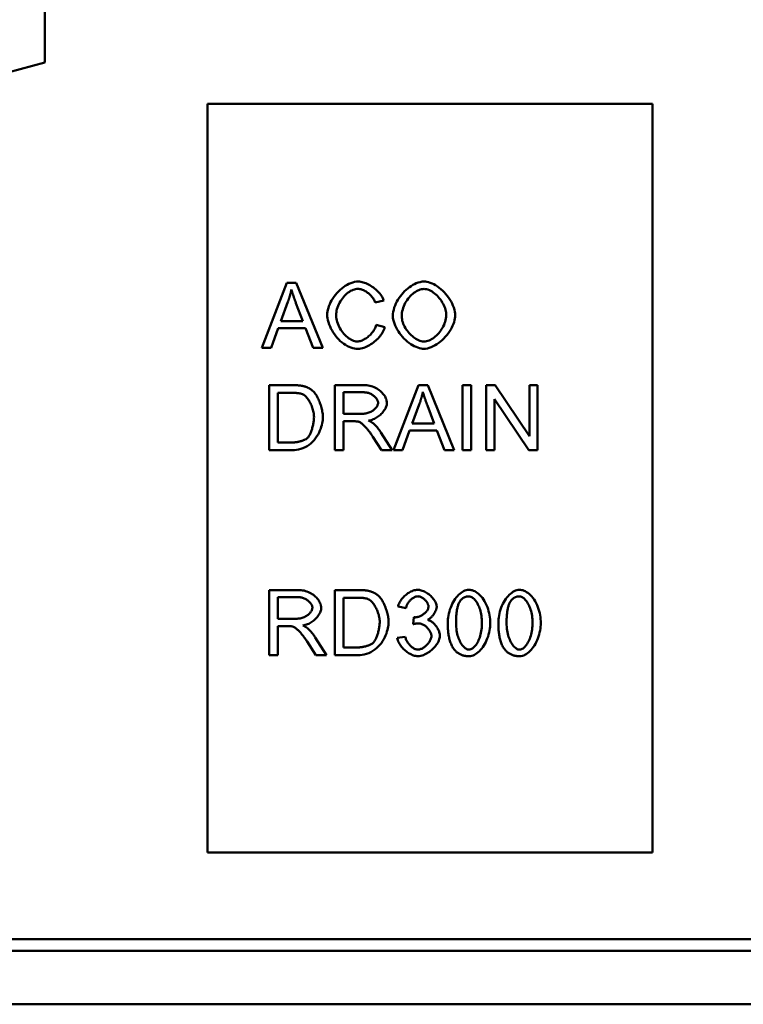
# Model space of a CAD drawing. Extents: x 9197 to 16281, y 2878 to 8280.
# Drawn here: x 9865 to 10198, y 7437 to 7891 of the extents above; entities that cross this region are included whole.
import ezdxf

# ---------------------------------------------------------------- set-up
doc = ezdxf.new("R2010")
doc.units = 0
doc.header["$LTSCALE"] = 20
doc.header["$MEASUREMENT"] = 0
doc.layers.add('DUENN-18', color=10, linetype='CONTINUOUS')
doc.layers.add('SICHTBAR', color=10, linetype='CONTINUOUS')

msp = doc.modelspace()

# ---------------------------------------------------------------- linework, layer by layer
at = {"layer": 'DUENN-18', "linetype": 'Continuous', "lineweight": 50}
for p, q in [((9987.99, 7770.04), (9976.46, 7740.04)), ((9992.29, 7770.04), (9987.99, 7770.04)), ((10004.54, 7740.04), (9992.29, 7770.04)), ((9985.11, 7752.34), (9988.42, 7761.15)), ((9992.15, 7760.67), (9995.3, 7752.34)), ((10028.67, 7760.9), (10032.58, 7761.83)), ((9995.3, 7752.34), (9985.11, 7752.34)), ((10033.08, 7749.58), (10029.1, 7750.58)), ((9980.67, 7740.04), (9983.96, 7749.12)), ((9983.96, 7749.12), (9996.54, 7749.12)), ((9996.54, 7749.12), (10000.01, 7740.04)), ((9976.46, 7740.04), (9980.67, 7740.04)), ((10000.01, 7740.04), (10004.54, 7740.04)), ((9990.07, 7722.83), (9979.73, 7722.83)), ((9979.73, 7722.83), (9979.73, 7692.83)), ((10023.38, 7722.83), (10010.08, 7722.83)), ((10010.08, 7722.83), (10010.08, 7692.83)), ((10048.54, 7722.83), (10037.01, 7692.83)), ((10052.84, 7722.83), (10048.54, 7722.83)), ((10065.09, 7692.83), (10052.84, 7722.83)), ((10072.91, 7722.83), (10068.93, 7722.83)), ((10068.93, 7722.83), (10068.93, 7692.83)), ((10072.91, 7692.83), (10072.91, 7722.83)), ((10083.93, 7722.83), (10079.86, 7722.83)), ((10079.86, 7722.83), (10079.86, 7692.83)), ((10099.71, 7699.28), (10083.93, 7722.83)), ((10103.51, 7722.83), (10099.71, 7722.83)), ((10099.71, 7722.83), (10099.71, 7699.28)), ((10103.51, 7692.83), (10103.51, 7722.83)), ((9983.71, 7696.37), (9983.71, 7719.29)), ((9983.71, 7719.29), (9990.02, 7719.29)), ((10014.05, 7709.59), (10014.05, 7719.52)), ((10014.05, 7719.52), (10023.54, 7719.52)), ((10045.66, 7705.13), (10048.97, 7713.94)), ((10083.66, 7692.83), (10083.66, 7716.38)), ((10083.66, 7716.38), (10099.44, 7692.83)), ((10022.58, 7709.59), (10014.05, 7709.59)), ((10052.7, 7713.46), (10055.85, 7705.13)), ((10014.05, 7692.83), (10014.05, 7706.16)), ((10014.05, 7706.16), (10018.65, 7706.16)), ((10055.85, 7705.13), (10045.66, 7705.13)), ((10036.49, 7692.83), (10031.3, 7700.99)), ((10041.22, 7692.83), (10044.51, 7701.91)), ((10044.51, 7701.91), (10057.09, 7701.91)), ((10057.09, 7701.91), (10060.56, 7692.83)), ((9990.11, 7696.37), (9983.71, 7696.37)), ((10027.55, 7699.07), (10031.52, 7692.83)), ((9979.73, 7692.83), (9990.57, 7692.83)), ((10010.08, 7692.83), (10014.05, 7692.83)), ((10031.52, 7692.83), (10036.49, 7692.83)), ((10037.01, 7692.83), (10041.22, 7692.83)), ((10060.56, 7692.83), (10065.09, 7692.83)), ((10068.93, 7692.83), (10072.91, 7692.83)), ((10079.86, 7692.83), (10083.66, 7692.83)), ((10099.44, 7692.83), (10103.51, 7692.83)), ((9993.11, 7628.41), (9979.8, 7628.41)), ((9979.8, 7628.41), (9979.8, 7598.41)), ((10020.34, 7628.41), (10010.01, 7628.41)), ((10010.01, 7628.41), (10010.01, 7598.41)), ((9983.78, 7615.17), (9983.78, 7625.09)), ((9983.78, 7625.09), (9993.27, 7625.09)), ((10013.99, 7601.95), (10013.99, 7624.86)), ((10013.99, 7624.86), (10020.3, 7624.86)), ((10039.18, 7620.75), (10042.87, 7620.09)), ((9992.31, 7615.17), (9983.78, 7615.17)), ((10046.48, 7615.86), (10046.09, 7612.63)), ((9983.78, 7598.41), (9983.78, 7611.74)), ((9983.78, 7611.74), (9988.38, 7611.74)), ((10006.21, 7598.41), (10001.02, 7606.57)), ((10042.5, 7606.85), (10038.82, 7606.37)), ((9997.27, 7604.65), (10001.25, 7598.41)), ((10020.39, 7601.95), (10013.99, 7601.95)), ((9979.8, 7598.41), (9983.78, 7598.41)), ((10001.25, 7598.41), (10006.21, 7598.41)), ((10010.01, 7598.41), (10020.85, 7598.41)), ((10651.44, 7462.19), (9852.44, 7462.19))]:
    msp.add_line(p, q, dxfattribs=at).dxf.unprotected_set("ltscale", 0)
for points in [[(10020.73, 7770.57), (10019.98, 7770.52), (10019.16, 7770.39), (10018.28, 7770.16), (10017.39, 7769.84), (10016.51, 7769.45), (10015.66, 7769.01), (10014.83, 7768.51), (10014.03, 7767.97), (10013.24, 7767.36), (10012.47, 7766.71), (10011.72, 7766), (10011.01, 7765.25), (10010.32, 7764.45), (10009.68, 7763.61), (10009.1, 7762.76), (10008.57, 7761.89), (10008.1, 7761.02), (10007.69, 7760.15), (10007.34, 7759.28), (10007.06, 7758.42), (10006.84, 7757.58), (10006.68, 7756.77), (10006.59, 7756), (10006.55, 7755.27)], [(10032.58, 7761.83), (10032.39, 7762.37), (10032.16, 7762.9), (10031.88, 7763.44), (10031.55, 7763.97), (10031.19, 7764.5), (10030.78, 7765.03), (10030.34, 7765.54), (10029.87, 7766.03), (10029.38, 7766.51), (10028.87, 7766.97), (10028.35, 7767.4), (10027.81, 7767.81), (10027.26, 7768.2), (10026.69, 7768.56), (10026.12, 7768.91), (10025.54, 7769.22), (10024.95, 7769.51), (10024.36, 7769.76), (10023.77, 7769.99), (10023.18, 7770.18), (10022.58, 7770.34), (10021.97, 7770.46), (10021.35, 7770.54), (10020.73, 7770.57)], [(10051.14, 7770.57), (10050.23, 7770.51), (10049.33, 7770.35), (10048.45, 7770.11), (10047.59, 7769.79), (10046.75, 7769.41), (10045.94, 7768.97), (10045.16, 7768.49), (10044.4, 7767.95), (10043.65, 7767.37), (10042.92, 7766.73), (10042.21, 7766.06), (10041.53, 7765.35), (10040.88, 7764.6), (10040.26, 7763.82), (10039.68, 7763.01), (10039.14, 7762.16), (10038.64, 7761.29), (10038.18, 7760.4), (10037.79, 7759.48), (10037.45, 7758.55), (10037.17, 7757.59), (10036.96, 7756.62), (10036.83, 7755.64), (10036.78, 7754.65)], [(10065.48, 7755), (10065.44, 7755.8), (10065.32, 7756.67), (10065.12, 7757.58), (10064.84, 7758.54), (10064.48, 7759.51), (10064.06, 7760.46), (10063.58, 7761.39), (10063.05, 7762.29), (10062.48, 7763.16), (10061.86, 7764), (10061.19, 7764.81), (10060.49, 7765.59), (10059.75, 7766.33), (10058.97, 7767.03), (10058.16, 7767.69), (10057.32, 7768.29), (10056.49, 7768.82), (10055.66, 7769.28), (10054.84, 7769.68), (10054.04, 7770), (10053.26, 7770.25), (10052.51, 7770.43), (10051.8, 7770.53), (10051.14, 7770.57)], [(9988.42, 7761.15), (9988.51, 7761.38), (9988.59, 7761.62), (9988.67, 7761.85), (9988.75, 7762.09), (9988.83, 7762.32), (9988.9, 7762.56), (9988.98, 7762.8), (9989.05, 7763.03), (9989.13, 7763.27), (9989.2, 7763.51), (9989.27, 7763.75), (9989.34, 7763.99), (9989.4, 7764.23), (9989.47, 7764.47), (9989.53, 7764.71), (9989.6, 7764.95), (9989.66, 7765.19), (9989.72, 7765.43), (9989.78, 7765.67), (9989.83, 7765.91), (9989.89, 7766.16), (9989.94, 7766.4), (9989.99, 7766.64), (9990.05, 7766.89)], [(9990.05, 7766.89), (9990.12, 7766.63), (9990.2, 7766.36), (9990.28, 7766.1), (9990.36, 7765.83), (9990.44, 7765.57), (9990.52, 7765.3), (9990.61, 7765.04), (9990.69, 7764.78), (9990.78, 7764.52), (9990.87, 7764.26), (9990.95, 7764), (9991.04, 7763.75), (9991.13, 7763.49), (9991.22, 7763.23), (9991.31, 7762.97), (9991.4, 7762.72), (9991.49, 7762.46), (9991.59, 7762.2), (9991.68, 7761.94), (9991.77, 7761.68), (9991.87, 7761.43), (9991.96, 7761.17), (9992.06, 7760.92), (9992.15, 7760.67)], [(10010.65, 7755.29), (10010.67, 7755.86), (10010.74, 7756.48), (10010.86, 7757.15), (10011.04, 7757.87), (10011.27, 7758.61), (10011.55, 7759.36), (10011.87, 7760.1), (10012.22, 7760.81), (10012.62, 7761.51), (10013.05, 7762.18), (10013.51, 7762.82), (10013.99, 7763.42), (10014.5, 7763.99), (10015.04, 7764.52), (10015.59, 7765.02), (10016.16, 7765.46), (10016.74, 7765.86), (10017.32, 7766.21), (10017.9, 7766.5), (10018.48, 7766.74), (10019.04, 7766.92), (10019.59, 7767.06), (10020.13, 7767.13), (10020.64, 7767.16)], [(10020.64, 7767.16), (10021.08, 7767.14), (10021.52, 7767.08), (10021.96, 7766.99), (10022.39, 7766.87), (10022.81, 7766.72), (10023.22, 7766.56), (10023.63, 7766.37), (10024.02, 7766.16), (10024.41, 7765.93), (10024.79, 7765.69), (10025.15, 7765.43), (10025.51, 7765.16), (10025.86, 7764.87), (10026.19, 7764.57), (10026.52, 7764.26), (10026.83, 7763.93), (10027.13, 7763.59), (10027.4, 7763.24), (10027.67, 7762.88), (10027.91, 7762.51), (10028.13, 7762.12), (10028.34, 7761.72), (10028.52, 7761.31), (10028.67, 7760.9)], [(10040.88, 7754.61), (10040.9, 7755.4), (10040.99, 7756.19), (10041.12, 7756.98), (10041.31, 7757.75), (10041.54, 7758.51), (10041.82, 7759.26), (10042.15, 7759.99), (10042.51, 7760.7), (10042.92, 7761.38), (10043.35, 7762.05), (10043.82, 7762.68), (10044.31, 7763.28), (10044.83, 7763.84), (10045.37, 7764.37), (10045.92, 7764.86), (10046.49, 7765.3), (10047.06, 7765.71), (10047.64, 7766.07), (10048.22, 7766.38), (10048.8, 7766.64), (10049.38, 7766.86), (10049.96, 7767.02), (10050.56, 7767.12), (10051.17, 7767.16)], [(10051.17, 7767.16), (10051.72, 7767.12), (10052.32, 7767.01), (10052.96, 7766.83), (10053.61, 7766.58), (10054.23, 7766.28), (10054.83, 7765.93), (10055.42, 7765.55), (10056, 7765.11), (10056.57, 7764.64), (10057.13, 7764.12), (10057.67, 7763.55), (10058.19, 7762.95), (10058.69, 7762.31), (10059.14, 7761.65), (10059.56, 7760.98), (10059.94, 7760.3), (10060.28, 7759.61), (10060.57, 7758.92), (10060.82, 7758.22), (10061.03, 7757.54), (10061.19, 7756.87), (10061.3, 7756.23), (10061.36, 7755.62), (10061.39, 7755.04)], [(10006.55, 7755.27), (10006.59, 7754.5), (10006.7, 7753.66), (10006.88, 7752.76), (10007.13, 7751.82), (10007.45, 7750.84), (10007.84, 7749.88), (10008.27, 7748.94), (10008.75, 7748.03), (10009.28, 7747.14), (10009.86, 7746.28), (10010.47, 7745.44), (10011.14, 7744.64), (10011.84, 7743.88), (10012.58, 7743.16), (10013.36, 7742.48), (10014.17, 7741.87), (10014.99, 7741.33), (10015.81, 7740.85), (10016.65, 7740.45), (10017.48, 7740.12), (10018.3, 7739.86), (10019.11, 7739.68), (10019.9, 7739.57), (10020.66, 7739.54)], [(10020.32, 7742.95), (10019.8, 7742.98), (10019.24, 7743.08), (10018.64, 7743.26), (10018.05, 7743.5), (10017.48, 7743.78), (10016.92, 7744.1), (10016.37, 7744.47), (10015.81, 7744.89), (10015.27, 7745.36), (10014.74, 7745.87), (10014.22, 7746.44), (10013.72, 7747.04), (10013.25, 7747.68), (10012.81, 7748.34), (10012.41, 7749.02), (10012.05, 7749.73), (10011.72, 7750.45), (10011.43, 7751.18), (10011.19, 7751.92), (10010.99, 7752.64), (10010.84, 7753.35), (10010.73, 7754.03), (10010.67, 7754.68), (10010.65, 7755.29)], [(10036.78, 7754.65), (10036.82, 7753.9), (10036.95, 7753.08), (10037.16, 7752.2), (10037.47, 7751.27), (10037.84, 7750.32), (10038.28, 7749.39), (10038.77, 7748.48), (10039.31, 7747.61), (10039.89, 7746.76), (10040.52, 7745.94), (10041.18, 7745.15), (10041.89, 7744.39), (10042.63, 7743.67), (10043.41, 7742.98), (10044.21, 7742.35), (10045.03, 7741.76), (10045.86, 7741.24), (10046.67, 7740.79), (10047.48, 7740.41), (10048.27, 7740.1), (10049.04, 7739.85), (10049.78, 7739.68), (10050.48, 7739.57), (10051.14, 7739.54)], [(10051.12, 7742.95), (10050.47, 7742.99), (10049.82, 7743.11), (10049.2, 7743.3), (10048.59, 7743.54), (10047.99, 7743.82), (10047.42, 7744.15), (10046.87, 7744.51), (10046.32, 7744.9), (10045.79, 7745.33), (10045.27, 7745.8), (10044.77, 7746.29), (10044.28, 7746.81), (10043.82, 7747.36), (10043.38, 7747.93), (10042.96, 7748.53), (10042.57, 7749.15), (10042.21, 7749.78), (10041.89, 7750.43), (10041.6, 7751.1), (10041.36, 7751.78), (10041.15, 7752.47), (10041, 7753.18), (10040.91, 7753.89), (10040.88, 7754.61)], [(10061.39, 7755.04), (10061.35, 7754.28), (10061.26, 7753.52), (10061.11, 7752.78), (10060.91, 7752.04), (10060.66, 7751.32), (10060.37, 7750.61), (10060.04, 7749.92), (10059.67, 7749.24), (10059.27, 7748.59), (10058.84, 7747.96), (10058.39, 7747.36), (10057.9, 7746.78), (10057.39, 7746.23), (10056.87, 7745.71), (10056.33, 7745.23), (10055.77, 7744.79), (10055.2, 7744.38), (10054.63, 7744.03), (10054.06, 7743.72), (10053.48, 7743.46), (10052.91, 7743.25), (10052.32, 7743.09), (10051.72, 7742.98), (10051.12, 7742.95)], [(10051.14, 7739.54), (10051.89, 7739.59), (10052.71, 7739.73), (10053.59, 7739.97), (10054.5, 7740.3), (10055.39, 7740.71), (10056.26, 7741.17), (10057.09, 7741.68), (10057.91, 7742.24), (10058.71, 7742.86), (10059.49, 7743.54), (10060.24, 7744.26), (10060.96, 7745.02), (10061.65, 7745.84), (10062.31, 7746.69), (10062.9, 7747.56), (10063.44, 7748.43), (10063.91, 7749.31), (10064.33, 7750.19), (10064.68, 7751.06), (10064.97, 7751.91), (10065.2, 7752.74), (10065.35, 7753.53), (10065.45, 7754.29), (10065.48, 7755)], [(10029.1, 7750.58), (10028.97, 7750.07), (10028.79, 7749.57), (10028.58, 7749.08), (10028.35, 7748.61), (10028.08, 7748.15), (10027.79, 7747.7), (10027.48, 7747.27), (10027.15, 7746.85), (10026.79, 7746.45), (10026.42, 7746.06), (10026.03, 7745.68), (10025.63, 7745.32), (10025.22, 7744.98), (10024.79, 7744.66), (10024.36, 7744.37), (10023.92, 7744.1), (10023.48, 7743.85), (10023.03, 7743.63), (10022.59, 7743.44), (10022.15, 7743.27), (10021.7, 7743.14), (10021.24, 7743.04), (10020.78, 7742.97), (10020.32, 7742.95)], [(10020.66, 7739.54), (10021.37, 7739.58), (10022.08, 7739.68), (10022.77, 7739.84), (10023.45, 7740.05), (10024.12, 7740.3), (10024.77, 7740.59), (10025.42, 7740.91), (10026.05, 7741.26), (10026.66, 7741.64), (10027.26, 7742.05), (10027.84, 7742.47), (10028.4, 7742.92), (10028.94, 7743.39), (10029.46, 7743.88), (10029.96, 7744.38), (10030.43, 7744.9), (10030.88, 7745.44), (10031.3, 7745.98), (10031.68, 7746.54), (10032.03, 7747.11), (10032.36, 7747.7), (10032.64, 7748.31), (10032.89, 7748.94), (10033.08, 7749.58)], [(9995.42, 7722.4), (9995.2, 7722.44), (9994.98, 7722.49), (9994.76, 7722.53), (9994.53, 7722.56), (9994.31, 7722.6), (9994.08, 7722.63), (9993.85, 7722.66), (9993.62, 7722.68), (9993.4, 7722.7), (9993.18, 7722.72), (9992.96, 7722.74), (9992.74, 7722.75), (9992.52, 7722.77), (9992.3, 7722.78), (9992.07, 7722.79), (9991.85, 7722.8), (9991.63, 7722.81), (9991.4, 7722.81), (9991.18, 7722.82), (9990.95, 7722.82), (9990.73, 7722.83), (9990.51, 7722.83), (9990.29, 7722.83), (9990.07, 7722.83)], [(10034.06, 7714.64), (10034.03, 7715.15), (10033.93, 7715.64), (10033.79, 7716.13), (10033.62, 7716.6), (10033.41, 7717.06), (10033.17, 7717.51), (10032.89, 7717.97), (10032.57, 7718.42), (10032.21, 7718.88), (10031.82, 7719.32), (10031.39, 7719.75), (10030.93, 7720.17), (10030.43, 7720.56), (10029.9, 7720.94), (10029.34, 7721.28), (10028.75, 7721.6), (10028.12, 7721.89), (10027.47, 7722.14), (10026.81, 7722.35), (10026.14, 7722.53), (10025.46, 7722.66), (10024.77, 7722.76), (10024.08, 7722.81), (10023.38, 7722.83)], [(9990.02, 7719.29), (9990.24, 7719.29), (9990.46, 7719.28), (9990.68, 7719.28), (9990.9, 7719.28), (9991.13, 7719.27), (9991.35, 7719.26), (9991.58, 7719.25), (9991.8, 7719.24), (9992.02, 7719.23), (9992.25, 7719.21), (9992.47, 7719.19), (9992.69, 7719.17), (9992.91, 7719.15), (9993.12, 7719.12), (9993.34, 7719.1), (9993.55, 7719.07), (9993.76, 7719.03), (9993.97, 7718.99), (9994.18, 7718.95), (9994.38, 7718.9), (9994.58, 7718.85), (9994.78, 7718.8), (9994.96, 7718.73), (9995.14, 7718.67)], [(9995.14, 7718.67), (9995.47, 7718.52), (9995.81, 7718.31), (9996.15, 7718.05), (9996.5, 7717.74), (9996.84, 7717.4), (9997.16, 7717.03), (9997.46, 7716.65), (9997.74, 7716.26), (9998.01, 7715.86), (9998.28, 7715.43), (9998.54, 7714.98), (9998.78, 7714.51), (9999.02, 7714.03), (9999.24, 7713.53), (9999.45, 7713.02), (9999.64, 7712.5), (9999.82, 7711.96), (9999.98, 7711.42), (10000.12, 7710.87), (10000.23, 7710.31), (10000.32, 7709.75), (10000.39, 7709.19), (10000.43, 7708.62), (10000.45, 7708.06)], [(9999.81, 7720.25), (9999.65, 7720.38), (9999.49, 7720.51), (9999.33, 7720.63), (9999.16, 7720.75), (9998.99, 7720.87), (9998.82, 7720.99), (9998.65, 7721.1), (9998.48, 7721.2), (9998.3, 7721.3), (9998.12, 7721.4), (9997.94, 7721.5), (9997.75, 7721.59), (9997.56, 7721.68), (9997.38, 7721.76), (9997.19, 7721.84), (9996.99, 7721.92), (9996.8, 7721.99), (9996.61, 7722.06), (9996.41, 7722.12), (9996.22, 7722.18), (9996.02, 7722.24), (9995.82, 7722.3), (9995.62, 7722.35), (9995.42, 7722.4)], [(10004.54, 7707.99), (10004.53, 7708.49), (10004.5, 7709.01), (10004.44, 7709.55), (10004.37, 7710.1), (10004.27, 7710.66), (10004.16, 7711.23), (10004.03, 7711.81), (10003.88, 7712.39), (10003.71, 7712.97), (10003.53, 7713.56), (10003.34, 7714.13), (10003.14, 7714.7), (10002.92, 7715.26), (10002.69, 7715.81), (10002.45, 7716.35), (10002.2, 7716.87), (10001.94, 7717.37), (10001.68, 7717.84), (10001.41, 7718.29), (10001.13, 7718.72), (10000.84, 7719.12), (10000.52, 7719.53), (10000.18, 7719.91), (9999.81, 7720.25)], [(10023.54, 7719.52), (10023.94, 7719.5), (10024.33, 7719.46), (10024.72, 7719.4), (10025.11, 7719.32), (10025.49, 7719.21), (10025.87, 7719.09), (10026.24, 7718.94), (10026.6, 7718.77), (10026.95, 7718.59), (10027.29, 7718.39), (10027.62, 7718.17), (10027.93, 7717.94), (10028.22, 7717.7), (10028.5, 7717.45), (10028.76, 7717.18), (10028.99, 7716.92), (10029.21, 7716.64), (10029.4, 7716.36), (10029.56, 7716.08), (10029.7, 7715.8), (10029.81, 7715.52), (10029.9, 7715.23), (10029.95, 7714.94), (10029.97, 7714.64)], [(10048.97, 7713.94), (10049.05, 7714.17), (10049.14, 7714.4), (10049.22, 7714.64), (10049.3, 7714.88), (10049.38, 7715.11), (10049.45, 7715.35), (10049.53, 7715.59), (10049.6, 7715.82), (10049.67, 7716.06), (10049.75, 7716.3), (10049.82, 7716.54), (10049.88, 7716.78), (10049.95, 7717.02), (10050.02, 7717.26), (10050.08, 7717.5), (10050.14, 7717.74), (10050.21, 7717.98), (10050.27, 7718.22), (10050.32, 7718.46), (10050.38, 7718.7), (10050.44, 7718.95), (10050.49, 7719.19), (10050.54, 7719.43), (10050.59, 7719.68)], [(10050.59, 7719.68), (10050.67, 7719.41), (10050.75, 7719.15), (10050.83, 7718.89), (10050.91, 7718.62), (10050.99, 7718.36), (10051.07, 7718.09), (10051.16, 7717.83), (10051.24, 7717.57), (10051.33, 7717.31), (10051.42, 7717.05), (10051.5, 7716.79), (10051.59, 7716.54), (10051.68, 7716.28), (10051.77, 7716.02), (10051.86, 7715.76), (10051.95, 7715.51), (10052.04, 7715.25), (10052.13, 7714.99), (10052.23, 7714.73), (10052.32, 7714.47), (10052.42, 7714.22), (10052.51, 7713.96), (10052.6, 7713.71), (10052.7, 7713.46)], [(10029.97, 7714.64), (10029.94, 7714.33), (10029.88, 7714.02), (10029.78, 7713.72), (10029.65, 7713.43), (10029.5, 7713.15), (10029.33, 7712.86), (10029.12, 7712.57), (10028.89, 7712.29), (10028.63, 7712), (10028.34, 7711.72), (10028.03, 7711.45), (10027.69, 7711.2), (10027.34, 7710.95), (10026.96, 7710.72), (10026.56, 7710.51), (10026.14, 7710.32), (10025.7, 7710.14), (10025.26, 7710), (10024.81, 7709.87), (10024.37, 7709.77), (10023.92, 7709.69), (10023.47, 7709.64), (10023.02, 7709.6), (10022.58, 7709.59)], [(10025.62, 7706.48), (10026.18, 7706.58), (10026.72, 7706.71), (10027.25, 7706.88), (10027.78, 7707.08), (10028.29, 7707.32), (10028.79, 7707.57), (10029.27, 7707.86), (10029.74, 7708.16), (10030.2, 7708.49), (10030.63, 7708.84), (10031.05, 7709.2), (10031.45, 7709.58), (10031.83, 7709.97), (10032.18, 7710.38), (10032.51, 7710.79), (10032.81, 7711.21), (10033.08, 7711.63), (10033.33, 7712.06), (10033.54, 7712.49), (10033.71, 7712.91), (10033.86, 7713.33), (10033.97, 7713.76), (10034.04, 7714.2), (10034.06, 7714.64)], [(9990.57, 7692.83), (9991.39, 7692.87), (9992.31, 7692.97), (9993.31, 7693.17), (9994.34, 7693.44), (9995.36, 7693.8), (9996.35, 7694.24), (9997.3, 7694.76), (9998.2, 7695.35), (9999.04, 7696), (9999.82, 7696.72), (10000.54, 7697.51), (10001.21, 7698.36), (10001.8, 7699.24), (10002.33, 7700.13), (10002.79, 7701.03), (10003.19, 7701.93), (10003.52, 7702.8), (10003.8, 7703.65), (10004.03, 7704.45), (10004.22, 7705.23), (10004.36, 7705.98), (10004.46, 7706.7), (10004.52, 7707.37), (10004.54, 7707.99)], [(10000.45, 7708.06), (10000.44, 7707.64), (10000.42, 7707.21), (10000.38, 7706.77), (10000.33, 7706.32), (10000.27, 7705.87), (10000.2, 7705.42), (10000.11, 7704.96), (10000.01, 7704.5), (9999.91, 7704.04), (9999.79, 7703.58), (9999.67, 7703.14), (9999.54, 7702.69), (9999.4, 7702.26), (9999.25, 7701.84), (9999.1, 7701.43), (9998.94, 7701.03), (9998.78, 7700.65), (9998.62, 7700.29), (9998.45, 7699.95), (9998.28, 7699.63), (9998.1, 7699.33), (9997.91, 7699.03), (9997.69, 7698.74), (9997.45, 7698.48)], [(10018.65, 7706.16), (10018.74, 7706.16), (10018.83, 7706.16), (10018.92, 7706.16), (10019.01, 7706.16), (10019.1, 7706.16), (10019.2, 7706.16), (10019.29, 7706.15), (10019.38, 7706.15), (10019.47, 7706.15), (10019.57, 7706.15), (10019.66, 7706.14), (10019.75, 7706.14), (10019.84, 7706.13), (10019.93, 7706.13), (10020.02, 7706.12), (10020.11, 7706.12), (10020.2, 7706.11), (10020.3, 7706.1), (10020.4, 7706.09), (10020.49, 7706.08), (10020.59, 7706.07), (10020.69, 7706.06), (10020.78, 7706.04), (10020.87, 7706.02)], [(10020.87, 7706.02), (10021.08, 7705.96), (10021.31, 7705.86), (10021.58, 7705.73), (10021.87, 7705.55), (10022.19, 7705.33), (10022.52, 7705.08), (10022.84, 7704.81), (10023.15, 7704.53), (10023.46, 7704.25), (10023.75, 7703.96), (10024.03, 7703.67), (10024.31, 7703.36), (10024.6, 7703.04), (10024.88, 7702.72), (10025.16, 7702.38), (10025.44, 7702.03), (10025.71, 7701.68), (10025.99, 7701.32), (10026.26, 7700.95), (10026.52, 7700.58), (10026.79, 7700.21), (10027.04, 7699.83), (10027.3, 7699.45), (10027.55, 7699.07)], [(10028, 7705), (10027.92, 7705.07), (10027.83, 7705.15), (10027.73, 7705.22), (10027.64, 7705.29), (10027.55, 7705.36), (10027.45, 7705.43), (10027.35, 7705.5), (10027.25, 7705.57), (10027.16, 7705.63), (10027.06, 7705.69), (10026.96, 7705.76), (10026.86, 7705.82), (10026.76, 7705.88), (10026.66, 7705.93), (10026.56, 7705.99), (10026.46, 7706.05), (10026.35, 7706.11), (10026.25, 7706.16), (10026.15, 7706.22), (10026.04, 7706.27), (10025.94, 7706.33), (10025.83, 7706.38), (10025.73, 7706.43), (10025.62, 7706.48)], [(10031.3, 7700.99), (10031.18, 7701.17), (10031.06, 7701.35), (10030.94, 7701.53), (10030.81, 7701.71), (10030.69, 7701.89), (10030.56, 7702.07), (10030.44, 7702.24), (10030.31, 7702.42), (10030.18, 7702.59), (10030.04, 7702.76), (10029.91, 7702.93), (10029.77, 7703.1), (10029.64, 7703.27), (10029.5, 7703.43), (10029.36, 7703.6), (10029.21, 7703.76), (10029.07, 7703.92), (10028.92, 7704.08), (10028.77, 7704.24), (10028.62, 7704.39), (10028.47, 7704.55), (10028.32, 7704.7), (10028.16, 7704.85), (10028, 7705)], [(9997.45, 7698.48), (9997.14, 7698.21), (9996.79, 7697.98), (9996.45, 7697.8), (9996.18, 7697.66), (9995.91, 7697.54), (9995.63, 7697.43), (9995.34, 7697.32), (9995.05, 7697.22), (9994.77, 7697.12), (9994.48, 7697.04), (9994.19, 7696.95), (9993.9, 7696.87), (9993.6, 7696.8), (9993.29, 7696.73), (9992.98, 7696.67), (9992.67, 7696.61), (9992.35, 7696.56), (9992.03, 7696.51), (9991.71, 7696.47), (9991.39, 7696.44), (9991.07, 7696.41), (9990.75, 7696.39), (9990.43, 7696.38), (9990.11, 7696.37)], [(10003.79, 7620.22), (10003.75, 7620.72), (10003.66, 7621.22), (10003.52, 7621.71), (10003.34, 7622.18), (10003.13, 7622.64), (10002.89, 7623.09), (10002.61, 7623.55), (10002.29, 7624), (10001.94, 7624.45), (10001.55, 7624.9), (10001.12, 7625.33), (10000.65, 7625.75), (10000.16, 7626.14), (9999.63, 7626.51), (9999.07, 7626.86), (9998.47, 7627.18), (9997.85, 7627.47), (9997.2, 7627.72), (9996.54, 7627.93), (9995.87, 7628.11), (9995.19, 7628.24), (9994.5, 7628.33), (9993.81, 7628.39), (9993.11, 7628.41)], [(10025.69, 7627.97), (10025.48, 7628.02), (10025.26, 7628.07), (10025.03, 7628.11), (10024.81, 7628.14), (10024.58, 7628.18), (10024.35, 7628.21), (10024.12, 7628.23), (10023.9, 7628.26), (10023.67, 7628.28), (10023.45, 7628.3), (10023.24, 7628.31), (10023.02, 7628.33), (10022.8, 7628.34), (10022.57, 7628.36), (10022.35, 7628.37), (10022.12, 7628.38), (10021.9, 7628.38), (10021.67, 7628.39), (10021.45, 7628.4), (10021.23, 7628.4), (10021, 7628.4), (10020.78, 7628.41), (10020.56, 7628.41), (10020.34, 7628.41)], [(10030.08, 7625.82), (10029.93, 7625.96), (10029.77, 7626.09), (10029.6, 7626.21), (10029.44, 7626.33), (10029.27, 7626.45), (10029.1, 7626.56), (10028.93, 7626.67), (10028.75, 7626.78), (10028.57, 7626.88), (10028.39, 7626.98), (10028.21, 7627.08), (10028.02, 7627.17), (10027.84, 7627.26), (10027.65, 7627.34), (10027.46, 7627.42), (10027.27, 7627.49), (10027.08, 7627.57), (10026.88, 7627.64), (10026.69, 7627.7), (10026.49, 7627.76), (10026.29, 7627.82), (10026.09, 7627.87), (10025.89, 7627.93), (10025.69, 7627.97)], [(10048.22, 7628.52), (10047.68, 7628.49), (10047.15, 7628.41), (10046.63, 7628.29), (10046.12, 7628.12), (10045.62, 7627.93), (10045.13, 7627.7), (10044.65, 7627.45), (10044.19, 7627.18), (10043.73, 7626.88), (10043.29, 7626.56), (10042.86, 7626.22), (10042.44, 7625.87), (10042.05, 7625.51), (10041.67, 7625.13), (10041.31, 7624.73), (10040.97, 7624.33), (10040.65, 7623.91), (10040.36, 7623.49), (10040.09, 7623.06), (10039.85, 7622.62), (10039.63, 7622.17), (10039.45, 7621.71), (10039.3, 7621.23), (10039.18, 7620.75)], [(10057, 7620.75), (10056.97, 7621.15), (10056.88, 7621.59), (10056.73, 7622.07), (10056.53, 7622.57), (10056.28, 7623.05), (10056.01, 7623.52), (10055.71, 7623.96), (10055.38, 7624.4), (10055.01, 7624.83), (10054.62, 7625.25), (10054.21, 7625.66), (10053.77, 7626.05), (10053.3, 7626.43), (10052.82, 7626.78), (10052.32, 7627.11), (10051.83, 7627.4), (10051.33, 7627.66), (10050.84, 7627.89), (10050.36, 7628.08), (10049.89, 7628.24), (10049.43, 7628.36), (10049, 7628.45), (10048.59, 7628.51), (10048.22, 7628.52)], [(10071.88, 7628.52), (10071.23, 7628.47), (10070.6, 7628.34), (10069.98, 7628.13), (10069.38, 7627.86), (10068.81, 7627.53), (10068.24, 7627.14), (10067.67, 7626.69), (10067.11, 7626.18), (10066.56, 7625.6), (10066.03, 7624.98), (10065.52, 7624.3), (10065.04, 7623.58), (10064.59, 7622.82), (10064.17, 7622.02), (10063.78, 7621.18), (10063.43, 7620.31), (10063.11, 7619.42), (10062.84, 7618.51), (10062.61, 7617.61), (10062.43, 7616.71), (10062.28, 7615.81), (10062.18, 7614.93), (10062.12, 7614.05), (10062.1, 7613.2)], [(10081.65, 7613.2), (10081.63, 7614.06), (10081.57, 7614.95), (10081.47, 7615.86), (10081.33, 7616.79), (10081.15, 7617.73), (10080.92, 7618.67), (10080.65, 7619.61), (10080.33, 7620.55), (10079.97, 7621.46), (10079.55, 7622.36), (10079.09, 7623.22), (10078.57, 7624.05), (10078.03, 7624.8), (10077.47, 7625.48), (10076.89, 7626.09), (10076.29, 7626.62), (10075.7, 7627.09), (10075.1, 7627.48), (10074.51, 7627.81), (10073.94, 7628.07), (10073.38, 7628.27), (10072.85, 7628.41), (10072.35, 7628.5), (10071.88, 7628.52)], [(10095.18, 7628.52), (10094.53, 7628.47), (10093.9, 7628.34), (10093.28, 7628.13), (10092.68, 7627.86), (10092.11, 7627.53), (10091.54, 7627.14), (10090.97, 7626.69), (10090.41, 7626.18), (10089.86, 7625.6), (10089.33, 7624.98), (10088.82, 7624.3), (10088.34, 7623.58), (10087.89, 7622.82), (10087.47, 7622.02), (10087.08, 7621.18), (10086.73, 7620.31), (10086.41, 7619.42), (10086.14, 7618.51), (10085.91, 7617.61), (10085.73, 7616.71), (10085.58, 7615.81), (10085.48, 7614.93), (10085.42, 7614.05), (10085.4, 7613.2)], [(10104.95, 7613.2), (10104.93, 7614.06), (10104.87, 7614.95), (10104.77, 7615.86), (10104.63, 7616.79), (10104.45, 7617.73), (10104.22, 7618.67), (10103.95, 7619.61), (10103.63, 7620.55), (10103.27, 7621.46), (10102.85, 7622.36), (10102.39, 7623.22), (10101.87, 7624.05), (10101.33, 7624.8), (10100.77, 7625.48), (10100.19, 7626.09), (10099.59, 7626.62), (10099, 7627.09), (10098.4, 7627.48), (10097.81, 7627.81), (10097.24, 7628.07), (10096.68, 7628.27), (10096.15, 7628.41), (10095.65, 7628.5), (10095.18, 7628.52)], [(9993.27, 7625.09), (9993.66, 7625.08), (9994.06, 7625.04), (9994.45, 7624.98), (9994.84, 7624.9), (9995.22, 7624.79), (9995.59, 7624.66), (9995.96, 7624.52), (9996.32, 7624.35), (9996.67, 7624.17), (9997.01, 7623.97), (9997.34, 7623.75), (9997.66, 7623.52), (9997.95, 7623.28), (9998.23, 7623.02), (9998.48, 7622.76), (9998.72, 7622.49), (9998.93, 7622.22), (9999.12, 7621.94), (9999.29, 7621.66), (9999.43, 7621.38), (9999.54, 7621.1), (9999.62, 7620.81), (9999.68, 7620.52), (9999.69, 7620.22)], [(10020.3, 7624.86), (10020.51, 7624.86), (10020.73, 7624.86), (10020.95, 7624.86), (10021.18, 7624.85), (10021.4, 7624.85), (10021.62, 7624.84), (10021.85, 7624.83), (10022.07, 7624.82), (10022.3, 7624.8), (10022.52, 7624.79), (10022.74, 7624.77), (10022.96, 7624.75), (10023.18, 7624.73), (10023.4, 7624.7), (10023.61, 7624.67), (10023.82, 7624.64), (10024.04, 7624.61), (10024.25, 7624.57), (10024.45, 7624.53), (10024.66, 7624.48), (10024.86, 7624.43), (10025.05, 7624.37), (10025.24, 7624.31), (10025.42, 7624.25)], [(10025.42, 7624.25), (10025.75, 7624.1), (10026.08, 7623.89), (10026.43, 7623.63), (10026.77, 7623.32), (10027.11, 7622.97), (10027.43, 7622.61), (10027.73, 7622.23), (10028.02, 7621.84), (10028.29, 7621.43), (10028.55, 7621.01), (10028.81, 7620.56), (10029.06, 7620.09), (10029.29, 7619.61), (10029.52, 7619.11), (10029.73, 7618.6), (10029.92, 7618.08), (10030.09, 7617.54), (10030.25, 7617), (10030.39, 7616.45), (10030.51, 7615.89), (10030.6, 7615.33), (10030.67, 7614.76), (10030.71, 7614.2), (10030.72, 7613.64)], [(10034.82, 7613.57), (10034.81, 7614.07), (10034.77, 7614.59), (10034.72, 7615.13), (10034.64, 7615.68), (10034.55, 7616.24), (10034.43, 7616.81), (10034.3, 7617.39), (10034.15, 7617.97), (10033.99, 7618.55), (10033.81, 7619.13), (10033.62, 7619.71), (10033.41, 7620.28), (10033.19, 7620.84), (10032.96, 7621.39), (10032.72, 7621.93), (10032.47, 7622.44), (10032.22, 7622.94), (10031.95, 7623.42), (10031.68, 7623.87), (10031.41, 7624.29), (10031.12, 7624.7), (10030.8, 7625.1), (10030.45, 7625.48), (10030.08, 7625.82)], [(10042.87, 7620.09), (10042.93, 7620.43), (10043.02, 7620.77), (10043.13, 7621.11), (10043.26, 7621.44), (10043.41, 7621.76), (10043.58, 7622.07), (10043.76, 7622.37), (10043.95, 7622.67), (10044.16, 7622.95), (10044.38, 7623.23), (10044.62, 7623.5), (10044.87, 7623.76), (10045.13, 7624.01), (10045.39, 7624.24), (10045.67, 7624.46), (10045.95, 7624.66), (10046.24, 7624.85), (10046.53, 7625.01), (10046.81, 7625.15), (10047.1, 7625.27), (10047.39, 7625.37), (10047.68, 7625.44), (10047.98, 7625.49), (10048.28, 7625.5)], [(10048.28, 7625.5), (10048.6, 7625.49), (10048.9, 7625.44), (10049.21, 7625.36), (10049.5, 7625.26), (10049.79, 7625.14), (10050.08, 7625), (10050.35, 7624.85), (10050.62, 7624.68), (10050.88, 7624.5), (10051.13, 7624.3), (10051.37, 7624.1), (10051.61, 7623.88), (10051.83, 7623.65), (10052.04, 7623.41), (10052.24, 7623.17), (10052.42, 7622.91), (10052.59, 7622.66), (10052.74, 7622.4), (10052.87, 7622.14), (10052.98, 7621.88), (10053.07, 7621.62), (10053.14, 7621.36), (10053.19, 7621.09), (10053.2, 7620.82)], [(10065.89, 7613.2), (10065.89, 7613.71), (10065.9, 7614.21), (10065.91, 7614.71), (10065.93, 7615.2), (10065.95, 7615.68), (10065.98, 7616.17), (10066.01, 7616.64), (10066.05, 7617.11), (10066.1, 7617.57), (10066.15, 7618.02), (10066.21, 7618.46), (10066.27, 7618.89), (10066.34, 7619.31), (10066.42, 7619.72), (10066.51, 7620.13), (10066.6, 7620.51), (10066.71, 7620.89), (10066.82, 7621.26), (10066.94, 7621.62), (10067.08, 7621.98), (10067.23, 7622.33), (10067.4, 7622.68), (10067.58, 7623.01), (10067.79, 7623.33)], [(10067.79, 7623.33), (10067.91, 7623.49), (10068.03, 7623.65), (10068.16, 7623.81), (10068.29, 7623.96), (10068.43, 7624.1), (10068.57, 7624.24), (10068.72, 7624.37), (10068.88, 7624.5), (10069.04, 7624.62), (10069.2, 7624.73), (10069.37, 7624.84), (10069.54, 7624.94), (10069.72, 7625.03), (10069.9, 7625.11), (10070.08, 7625.18), (10070.27, 7625.25), (10070.46, 7625.3), (10070.65, 7625.35), (10070.85, 7625.39), (10071.04, 7625.43), (10071.24, 7625.45), (10071.44, 7625.47), (10071.64, 7625.48), (10071.84, 7625.48)], [(10071.84, 7625.48), (10072.28, 7625.43), (10072.71, 7625.31), (10073.12, 7625.11), (10073.51, 7624.87), (10073.87, 7624.59), (10074.21, 7624.29), (10074.53, 7623.95), (10074.84, 7623.58), (10075.15, 7623.17), (10075.44, 7622.73), (10075.73, 7622.25), (10076.01, 7621.74), (10076.27, 7621.19), (10076.52, 7620.61), (10076.75, 7620), (10076.96, 7619.36), (10077.16, 7618.68), (10077.33, 7617.98), (10077.48, 7617.25), (10077.61, 7616.49), (10077.71, 7615.71), (10077.79, 7614.9), (10077.83, 7614.06), (10077.85, 7613.2)], [(10089.19, 7613.2), (10089.19, 7613.71), (10089.2, 7614.21), (10089.21, 7614.71), (10089.23, 7615.2), (10089.25, 7615.68), (10089.28, 7616.17), (10089.31, 7616.64), (10089.35, 7617.11), (10089.4, 7617.57), (10089.45, 7618.02), (10089.51, 7618.46), (10089.57, 7618.89), (10089.64, 7619.31), (10089.72, 7619.72), (10089.81, 7620.13), (10089.91, 7620.51), (10090.01, 7620.89), (10090.12, 7621.26), (10090.24, 7621.62), (10090.38, 7621.98), (10090.53, 7622.33), (10090.7, 7622.68), (10090.88, 7623.01), (10091.09, 7623.33)], [(10091.09, 7623.33), (10091.21, 7623.49), (10091.33, 7623.65), (10091.46, 7623.81), (10091.59, 7623.96), (10091.73, 7624.1), (10091.87, 7624.24), (10092.02, 7624.37), (10092.18, 7624.5), (10092.34, 7624.62), (10092.5, 7624.73), (10092.67, 7624.84), (10092.84, 7624.94), (10093.02, 7625.03), (10093.2, 7625.11), (10093.39, 7625.18), (10093.57, 7625.25), (10093.76, 7625.3), (10093.95, 7625.35), (10094.15, 7625.39), (10094.34, 7625.43), (10094.54, 7625.45), (10094.74, 7625.47), (10094.94, 7625.48), (10095.14, 7625.48)], [(10095.14, 7625.48), (10095.58, 7625.43), (10096.01, 7625.31), (10096.42, 7625.11), (10096.81, 7624.87), (10097.17, 7624.59), (10097.51, 7624.29), (10097.83, 7623.95), (10098.14, 7623.58), (10098.45, 7623.17), (10098.74, 7622.73), (10099.03, 7622.25), (10099.31, 7621.74), (10099.57, 7621.19), (10099.82, 7620.61), (10100.05, 7620), (10100.26, 7619.36), (10100.46, 7618.68), (10100.63, 7617.98), (10100.78, 7617.25), (10100.91, 7616.49), (10101.01, 7615.71), (10101.09, 7614.9), (10101.13, 7614.06), (10101.15, 7613.2)], [(9999.69, 7620.22), (9999.67, 7619.91), (9999.6, 7619.6), (9999.5, 7619.3), (9999.38, 7619.01), (9999.23, 7618.73), (9999.05, 7618.44), (9998.85, 7618.15), (9998.62, 7617.86), (9998.35, 7617.58), (9998.07, 7617.3), (9997.75, 7617.03), (9997.42, 7616.77), (9997.06, 7616.53), (9996.68, 7616.3), (9996.28, 7616.09), (9995.86, 7615.9), (9995.43, 7615.72), (9994.99, 7615.57), (9994.54, 7615.45), (9994.09, 7615.35), (9993.64, 7615.27), (9993.19, 7615.21), (9992.75, 7615.18), (9992.31, 7615.17)], [(9995.35, 7612.06), (9995.9, 7612.16), (9996.45, 7612.29), (9996.98, 7612.46), (9997.5, 7612.66), (9998.01, 7612.89), (9998.51, 7613.15), (9999, 7613.44), (9999.47, 7613.74), (9999.92, 7614.07), (10000.36, 7614.42), (10000.78, 7614.78), (10001.18, 7615.16), (10001.55, 7615.55), (10001.91, 7615.96), (10002.24, 7616.37), (10002.54, 7616.79), (10002.81, 7617.21), (10003.05, 7617.64), (10003.26, 7618.06), (10003.44, 7618.49), (10003.58, 7618.91), (10003.69, 7619.34), (10003.76, 7619.78), (10003.79, 7620.22)], [(10053.2, 7620.82), (10053.18, 7620.47), (10053.11, 7620.13), (10053.01, 7619.8), (10052.87, 7619.48), (10052.71, 7619.18), (10052.52, 7618.88), (10052.31, 7618.6), (10052.08, 7618.32), (10051.82, 7618.06), (10051.55, 7617.8), (10051.27, 7617.55), (10050.96, 7617.32), (10050.65, 7617.1), (10050.33, 7616.89), (10050, 7616.7), (10049.67, 7616.52), (10049.33, 7616.36), (10048.99, 7616.22), (10048.66, 7616.1), (10048.32, 7616), (10048, 7615.92), (10047.68, 7615.86), (10047.37, 7615.82), (10047.07, 7615.81)], [(10052.86, 7614.67), (10053.12, 7614.8), (10053.37, 7614.95), (10053.63, 7615.12), (10053.88, 7615.31), (10054.13, 7615.52), (10054.38, 7615.75), (10054.62, 7615.98), (10054.85, 7616.24), (10055.08, 7616.5), (10055.29, 7616.76), (10055.5, 7617.04), (10055.69, 7617.32), (10055.87, 7617.6), (10056.05, 7617.88), (10056.21, 7618.17), (10056.35, 7618.46), (10056.49, 7618.75), (10056.61, 7619.03), (10056.72, 7619.32), (10056.81, 7619.6), (10056.88, 7619.88), (10056.94, 7620.17), (10056.98, 7620.46), (10057, 7620.75)], [(10047.07, 7615.81), (10047.05, 7615.81), (10047.02, 7615.81), (10047, 7615.81), (10046.97, 7615.81), (10046.95, 7615.81), (10046.92, 7615.81), (10046.9, 7615.82), (10046.87, 7615.82), (10046.85, 7615.82), (10046.82, 7615.82), (10046.8, 7615.82), (10046.77, 7615.82), (10046.75, 7615.83), (10046.72, 7615.83), (10046.7, 7615.83), (10046.67, 7615.83), (10046.65, 7615.84), (10046.62, 7615.84), (10046.6, 7615.84), (10046.58, 7615.84), (10046.55, 7615.85), (10046.53, 7615.85), (10046.5, 7615.85), (10046.48, 7615.86)], [(10058.46, 7607.28), (10058.44, 7607.7), (10058.39, 7608.12), (10058.3, 7608.53), (10058.19, 7608.93), (10058.05, 7609.33), (10057.9, 7609.72), (10057.72, 7610.11), (10057.53, 7610.48), (10057.32, 7610.85), (10057.09, 7611.22), (10056.85, 7611.57), (10056.6, 7611.91), (10056.33, 7612.24), (10056.06, 7612.56), (10055.77, 7612.86), (10055.48, 7613.14), (10055.17, 7613.41), (10054.87, 7613.66), (10054.55, 7613.88), (10054.23, 7614.09), (10053.91, 7614.27), (10053.57, 7614.43), (10053.22, 7614.56), (10052.86, 7614.67)], [(9988.38, 7611.74), (9988.46, 7611.74), (9988.55, 7611.74), (9988.65, 7611.74), (9988.74, 7611.74), (9988.83, 7611.74), (9988.92, 7611.73), (9989.01, 7611.73), (9989.11, 7611.73), (9989.2, 7611.73), (9989.29, 7611.72), (9989.38, 7611.72), (9989.47, 7611.72), (9989.56, 7611.71), (9989.65, 7611.71), (9989.74, 7611.7), (9989.83, 7611.7), (9989.93, 7611.69), (9990.03, 7611.68), (9990.12, 7611.67), (9990.22, 7611.66), (9990.32, 7611.65), (9990.41, 7611.63), (9990.5, 7611.62), (9990.59, 7611.6)], [(9990.59, 7611.6), (9990.8, 7611.54), (9991.04, 7611.44), (9991.3, 7611.3), (9991.6, 7611.13), (9991.92, 7610.9), (9992.25, 7610.66), (9992.57, 7610.39), (9992.88, 7610.11), (9993.18, 7609.83), (9993.47, 7609.54), (9993.76, 7609.24), (9994.04, 7608.94), (9994.32, 7608.62), (9994.6, 7608.29), (9994.88, 7607.96), (9995.16, 7607.61), (9995.44, 7607.26), (9995.71, 7606.9), (9995.98, 7606.53), (9996.25, 7606.16), (9996.51, 7605.79), (9996.77, 7605.41), (9997.02, 7605.03), (9997.27, 7604.65)], [(9997.73, 7610.57), (9997.64, 7610.65), (9997.55, 7610.72), (9997.46, 7610.8), (9997.37, 7610.87), (9997.27, 7610.94), (9997.17, 7611.01), (9997.08, 7611.08), (9996.98, 7611.14), (9996.88, 7611.21), (9996.78, 7611.27), (9996.69, 7611.33), (9996.59, 7611.39), (9996.49, 7611.45), (9996.39, 7611.51), (9996.28, 7611.57), (9996.18, 7611.63), (9996.08, 7611.69), (9995.98, 7611.74), (9995.87, 7611.8), (9995.77, 7611.85), (9995.66, 7611.9), (9995.56, 7611.96), (9995.45, 7612.01), (9995.35, 7612.06)], [(10001.02, 7606.57), (10000.9, 7606.75), (10000.78, 7606.93), (10000.66, 7607.11), (10000.54, 7607.29), (10000.41, 7607.47), (10000.29, 7607.64), (10000.16, 7607.82), (10000.03, 7607.99), (9999.9, 7608.17), (9999.77, 7608.34), (9999.63, 7608.51), (9999.5, 7608.68), (9999.36, 7608.84), (9999.22, 7609.01), (9999.08, 7609.17), (9998.94, 7609.34), (9998.79, 7609.5), (9998.65, 7609.66), (9998.5, 7609.81), (9998.35, 7609.97), (9998.2, 7610.12), (9998.04, 7610.28), (9997.89, 7610.43), (9997.73, 7610.57)], [(10020.85, 7598.41), (10021.66, 7598.44), (10022.59, 7598.55), (10023.58, 7598.74), (10024.62, 7599.02), (10025.64, 7599.38), (10026.63, 7599.82), (10027.58, 7600.34), (10028.47, 7600.92), (10029.31, 7601.58), (10030.09, 7602.3), (10030.81, 7603.09), (10031.48, 7603.93), (10032.08, 7604.81), (10032.6, 7605.71), (10033.06, 7606.61), (10033.46, 7607.51), (10033.8, 7608.38), (10034.08, 7609.22), (10034.31, 7610.03), (10034.49, 7610.81), (10034.63, 7611.56), (10034.74, 7612.27), (10034.8, 7612.95), (10034.82, 7613.57)], [(10030.72, 7613.64), (10030.72, 7613.22), (10030.69, 7612.79), (10030.66, 7612.35), (10030.61, 7611.9), (10030.55, 7611.45), (10030.47, 7610.99), (10030.39, 7610.53), (10030.29, 7610.08), (10030.18, 7609.62), (10030.07, 7609.16), (10029.94, 7608.71), (10029.81, 7608.27), (10029.67, 7607.84), (10029.53, 7607.41), (10029.37, 7607), (10029.22, 7606.61), (10029.06, 7606.23), (10028.89, 7605.87), (10028.72, 7605.53), (10028.55, 7605.21), (10028.38, 7604.91), (10028.18, 7604.61), (10027.96, 7604.32), (10027.73, 7604.06)], [(10046.09, 7612.63), (10046.19, 7612.66), (10046.3, 7612.69), (10046.4, 7612.71), (10046.51, 7612.74), (10046.62, 7612.76), (10046.72, 7612.79), (10046.83, 7612.81), (10046.94, 7612.83), (10047.05, 7612.86), (10047.15, 7612.88), (10047.26, 7612.9), (10047.37, 7612.92), (10047.47, 7612.93), (10047.58, 7612.95), (10047.69, 7612.97), (10047.8, 7612.98), (10047.91, 7612.99), (10048.02, 7613.01), (10048.13, 7613.02), (10048.24, 7613.03), (10048.35, 7613.03), (10048.46, 7613.04), (10048.57, 7613.04), (10048.67, 7613.04)], [(10048.67, 7613.04), (10049.05, 7613.02), (10049.43, 7612.96), (10049.79, 7612.86), (10050.15, 7612.73), (10050.5, 7612.58), (10050.84, 7612.4), (10051.16, 7612.21), (10051.48, 7611.99), (10051.79, 7611.76), (10052.1, 7611.52), (10052.39, 7611.26), (10052.67, 7610.98), (10052.93, 7610.7), (10053.18, 7610.41), (10053.42, 7610.1), (10053.63, 7609.8), (10053.83, 7609.48), (10054.01, 7609.17), (10054.16, 7608.85), (10054.29, 7608.53), (10054.4, 7608.21), (10054.48, 7607.88), (10054.53, 7607.55), (10054.55, 7607.21)], [(10062.1, 7613.2), (10062.1, 7612.63), (10062.11, 7612.07), (10062.13, 7611.5), (10062.15, 7610.93), (10062.19, 7610.37), (10062.23, 7609.81), (10062.28, 7609.26), (10062.34, 7608.71), (10062.42, 7608.16), (10062.5, 7607.62), (10062.59, 7607.09), (10062.69, 7606.57), (10062.81, 7606.05), (10062.94, 7605.54), (10063.08, 7605.04), (10063.23, 7604.56), (10063.4, 7604.08), (10063.58, 7603.61), (10063.78, 7603.15), (10064, 7602.69), (10064.23, 7602.25), (10064.49, 7601.82), (10064.77, 7601.4), (10065.07, 7600.99)], [(10071.88, 7600.92), (10071.51, 7600.96), (10071.14, 7601.05), (10070.8, 7601.19), (10070.46, 7601.38), (10070.12, 7601.6), (10069.79, 7601.88), (10069.45, 7602.19), (10069.12, 7602.55), (10068.8, 7602.95), (10068.48, 7603.39), (10068.18, 7603.87), (10067.88, 7604.39), (10067.6, 7604.94), (10067.33, 7605.53), (10067.08, 7606.15), (10066.85, 7606.81), (10066.64, 7607.51), (10066.45, 7608.23), (10066.29, 7608.99), (10066.15, 7609.77), (10066.04, 7610.59), (10065.96, 7611.43), (10065.91, 7612.3), (10065.89, 7613.2)], [(10077.85, 7613.2), (10077.84, 7612.45), (10077.8, 7611.69), (10077.74, 7610.94), (10077.65, 7610.19), (10077.54, 7609.45), (10077.39, 7608.71), (10077.22, 7607.98), (10077.03, 7607.26), (10076.81, 7606.57), (10076.57, 7605.92), (10076.31, 7605.3), (10076.03, 7604.72), (10075.74, 7604.18), (10075.44, 7603.67), (10075.13, 7603.2), (10074.81, 7602.78), (10074.48, 7602.39), (10074.15, 7602.05), (10073.82, 7601.75), (10073.47, 7601.49), (10073.1, 7601.27), (10072.71, 7601.09), (10072.3, 7600.97), (10071.88, 7600.92)], [(10071.88, 7597.91), (10072.53, 7597.95), (10073.16, 7598.09), (10073.78, 7598.3), (10074.37, 7598.57), (10074.94, 7598.9), (10075.51, 7599.29), (10076.08, 7599.74), (10076.64, 7600.25), (10077.19, 7600.83), (10077.72, 7601.45), (10078.22, 7602.13), (10078.7, 7602.85), (10079.15, 7603.61), (10079.57, 7604.41), (10079.96, 7605.25), (10080.31, 7606.12), (10080.63, 7607.01), (10080.9, 7607.91), (10081.13, 7608.81), (10081.32, 7609.71), (10081.46, 7610.61), (10081.56, 7611.49), (10081.63, 7612.36), (10081.65, 7613.2)], [(10085.4, 7613.2), (10085.4, 7612.63), (10085.41, 7612.07), (10085.43, 7611.5), (10085.45, 7610.93), (10085.49, 7610.37), (10085.53, 7609.81), (10085.58, 7609.26), (10085.65, 7608.71), (10085.72, 7608.16), (10085.8, 7607.62), (10085.89, 7607.09), (10086, 7606.57), (10086.11, 7606.05), (10086.24, 7605.54), (10086.38, 7605.04), (10086.53, 7604.56), (10086.7, 7604.08), (10086.88, 7603.61), (10087.08, 7603.15), (10087.3, 7602.69), (10087.53, 7602.25), (10087.79, 7601.82), (10088.07, 7601.4), (10088.37, 7600.99)], [(10095.18, 7600.92), (10094.81, 7600.96), (10094.45, 7601.05), (10094.1, 7601.19), (10093.76, 7601.38), (10093.42, 7601.6), (10093.09, 7601.88), (10092.75, 7602.19), (10092.42, 7602.55), (10092.1, 7602.95), (10091.78, 7603.39), (10091.48, 7603.87), (10091.18, 7604.39), (10090.9, 7604.94), (10090.63, 7605.53), (10090.38, 7606.15), (10090.15, 7606.81), (10089.94, 7607.51), (10089.75, 7608.23), (10089.59, 7608.99), (10089.45, 7609.77), (10089.34, 7610.59), (10089.26, 7611.43), (10089.21, 7612.3), (10089.19, 7613.2)], [(10101.15, 7613.2), (10101.14, 7612.45), (10101.1, 7611.69), (10101.04, 7610.94), (10100.95, 7610.19), (10100.84, 7609.45), (10100.69, 7608.71), (10100.52, 7607.98), (10100.33, 7607.26), (10100.11, 7606.57), (10099.87, 7605.92), (10099.61, 7605.3), (10099.33, 7604.72), (10099.04, 7604.18), (10098.74, 7603.67), (10098.43, 7603.2), (10098.11, 7602.78), (10097.78, 7602.39), (10097.45, 7602.05), (10097.12, 7601.75), (10096.77, 7601.49), (10096.4, 7601.27), (10096.01, 7601.09), (10095.6, 7600.97), (10095.18, 7600.92)], [(10095.18, 7597.91), (10095.83, 7597.95), (10096.46, 7598.09), (10097.08, 7598.3), (10097.67, 7598.57), (10098.24, 7598.9), (10098.81, 7599.29), (10099.38, 7599.74), (10099.94, 7600.25), (10100.49, 7600.83), (10101.02, 7601.45), (10101.52, 7602.13), (10102, 7602.85), (10102.45, 7603.61), (10102.87, 7604.41), (10103.26, 7605.25), (10103.61, 7606.12), (10103.93, 7607.01), (10104.2, 7607.91), (10104.43, 7608.81), (10104.62, 7609.71), (10104.76, 7610.61), (10104.86, 7611.49), (10104.93, 7612.36), (10104.95, 7613.2)], [(10038.82, 7606.37), (10038.91, 7605.8), (10039.06, 7605.24), (10039.26, 7604.69), (10039.51, 7604.17), (10039.79, 7603.66), (10040.1, 7603.17), (10040.43, 7602.69), (10040.79, 7602.23), (10041.18, 7601.79), (10041.58, 7601.36), (10042.01, 7600.94), (10042.45, 7600.55), (10042.9, 7600.17), (10043.37, 7599.82), (10043.84, 7599.49), (10044.33, 7599.19), (10044.82, 7598.92), (10045.31, 7598.67), (10045.81, 7598.45), (10046.3, 7598.27), (10046.8, 7598.12), (10047.31, 7598.01), (10047.83, 7597.93), (10048.35, 7597.91)], [(10048.38, 7600.95), (10048.07, 7600.96), (10047.76, 7601.01), (10047.44, 7601.09), (10047.12, 7601.2), (10046.79, 7601.35), (10046.47, 7601.51), (10046.16, 7601.69), (10045.85, 7601.89), (10045.56, 7602.11), (10045.28, 7602.33), (10045.01, 7602.58), (10044.74, 7602.84), (10044.48, 7603.11), (10044.23, 7603.4), (10043.99, 7603.7), (10043.76, 7604.01), (10043.54, 7604.34), (10043.34, 7604.67), (10043.15, 7605.01), (10042.99, 7605.36), (10042.83, 7605.73), (10042.7, 7606.09), (10042.59, 7606.47), (10042.5, 7606.85)], [(10048.35, 7597.91), (10048.98, 7597.94), (10049.61, 7598.04), (10050.23, 7598.2), (10050.83, 7598.4), (10051.41, 7598.65), (10051.99, 7598.93), (10052.54, 7599.24), (10053.08, 7599.58), (10053.61, 7599.94), (10054.12, 7600.33), (10054.62, 7600.74), (10055.1, 7601.18), (10055.56, 7601.63), (10056, 7602.11), (10056.42, 7602.6), (10056.8, 7603.1), (10057.16, 7603.61), (10057.47, 7604.13), (10057.75, 7604.65), (10057.99, 7605.17), (10058.18, 7605.68), (10058.33, 7606.21), (10058.43, 7606.74), (10058.46, 7607.28)], [(10054.55, 7607.21), (10054.52, 7606.81), (10054.45, 7606.41), (10054.34, 7606.02), (10054.2, 7605.65), (10054.03, 7605.28), (10053.84, 7604.92), (10053.63, 7604.57), (10053.41, 7604.23), (10053.16, 7603.91), (10052.9, 7603.58), (10052.62, 7603.27), (10052.33, 7602.98), (10052.03, 7602.69), (10051.72, 7602.42), (10051.4, 7602.17), (10051.07, 7601.94), (10050.74, 7601.72), (10050.4, 7601.53), (10050.07, 7601.37), (10049.74, 7601.23), (10049.41, 7601.11), (10049.07, 7601.02), (10048.72, 7600.97), (10048.38, 7600.95)], [(10027.73, 7604.06), (10027.42, 7603.79), (10027.06, 7603.56), (10026.73, 7603.38), (10026.45, 7603.24), (10026.18, 7603.12), (10025.9, 7603), (10025.62, 7602.9), (10025.33, 7602.79), (10025.04, 7602.7), (10024.76, 7602.61), (10024.47, 7602.53), (10024.17, 7602.45), (10023.87, 7602.38), (10023.57, 7602.31), (10023.26, 7602.25), (10022.94, 7602.19), (10022.62, 7602.14), (10022.31, 7602.09), (10021.99, 7602.05), (10021.66, 7602.01), (10021.34, 7601.99), (10021.02, 7601.97), (10020.7, 7601.96), (10020.39, 7601.95)], [(10065.07, 7600.99), (10065.28, 7600.74), (10065.49, 7600.5), (10065.72, 7600.27), (10065.95, 7600.04), (10066.19, 7599.83), (10066.44, 7599.63), (10066.7, 7599.43), (10066.97, 7599.25), (10067.24, 7599.08), (10067.52, 7598.92), (10067.81, 7598.77), (10068.1, 7598.63), (10068.4, 7598.51), (10068.71, 7598.4), (10069.01, 7598.3), (10069.32, 7598.21), (10069.64, 7598.14), (10069.95, 7598.07), (10070.27, 7598.02), (10070.59, 7597.98), (10070.91, 7597.95), (10071.23, 7597.92), (10071.56, 7597.91), (10071.88, 7597.91)], [(10088.37, 7600.99), (10088.58, 7600.74), (10088.79, 7600.5), (10089.02, 7600.27), (10089.25, 7600.04), (10089.49, 7599.83), (10089.74, 7599.63), (10090, 7599.43), (10090.27, 7599.25), (10090.54, 7599.08), (10090.82, 7598.92), (10091.11, 7598.77), (10091.4, 7598.63), (10091.7, 7598.51), (10092.01, 7598.4), (10092.31, 7598.3), (10092.62, 7598.21), (10092.94, 7598.14), (10093.25, 7598.07), (10093.57, 7598.02), (10093.89, 7597.98), (10094.21, 7597.95), (10094.53, 7597.92), (10094.86, 7597.91), (10095.18, 7597.91)]]:
    msp.add_lwpolyline(points, dxfattribs=at).dxf.unprotected_set("ltscale", 0)
at = {"layer": 'SICHTBAR', "linetype": 'Continuous', "lineweight": 50}
for p, q in [((9876.44, 7871.48), (9876.44, 8057.48)), ((9852.44, 7865.05), (9876.44, 7871.48)), ((9951.44, 7507.48), (9951.44, 7852.48)), ((9951.44, 7852.48), (10156.44, 7852.48)), ((10156.44, 7852.48), (10156.44, 7507.48)), ((10156.44, 7507.48), (9951.44, 7507.48)), ((9852.44, 7467.48), (10651.44, 7467.48)), ((10680.94, 7437.48), (9820.94, 7437.48))]:
    msp.add_line(p, q, dxfattribs=at).dxf.unprotected_set("ltscale", 0)

doc.saveas('drawing.dxf')
